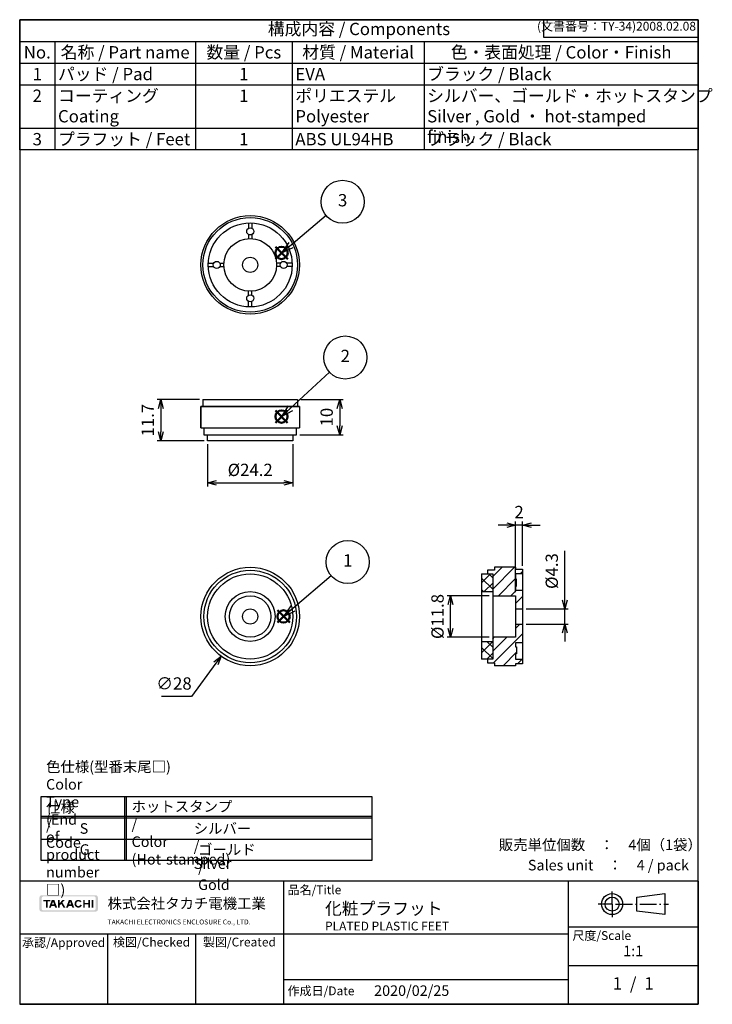
# Model space of a CAD drawing. Units: millimetres. Extents: x 0 to 197, y 0 to 280.
import ezdxf
from ezdxf.enums import TextEntityAlignment as Align

# ---------------------------------------------------------------- set-up
doc = ezdxf.new("R2010")
doc.units = ezdxf.units.MM
doc.linetypes.add('gen7a', pattern=[6.875, 4.75, -0.875, 0.375, -0.875])
doc.layers.add('7A', color=4, linetype='gen7a')
doc.layers.add('RAHM2', color=1, linetype='Continuous')
doc.layers.add('AM_12', color=7, linetype='Continuous', lineweight=50, plot=False)
for name, color, linetype, lineweight in [('AM_5', 3, 'Continuous', 25), ('AM_8', 1, 'Continuous', 25), ('TK2', 2, 'Continuous', 25), ('本体', 8, 'Continuous', 25), ('ｺｰﾃｨﾝｸﾞ', 7, 'Continuous', 25), ('ﾊﾟｯﾄﾞ', 2, 'Continuous', 25)]:
    doc.layers.add(name, color=color, linetype=linetype, lineweight=lineweight)
doc.styles.add('ACISOTS', font='isocp.shx', dxfattribs={"height": 1, "bigfont": 'extfont.shx'})
doc.styles.get("Standard").update_dxf_attribs({"font": 'ISOCP.SHX', "bigfont": 'EXTFONT.SHX'})
doc.styles.add('takachi1', font='txt', dxfattribs={"height": 2.5})
doc.dimstyles.new('AM_ISO$0', dxfattribs={"dimtxt": 3.5, "dimasz": 2.5, "dimexe": 1, "dimexo": 1, "dimgap": 1.5, "dimtad": 1, "dimdsep": 46, "dimtxsty": 'STANDARD', "dimblk": 'OPEN30', "dimcen": 0, "dimclrd": 3, "dimclre": 3, "dimclrt": 2, "dimadec": 0, "dimazin": 2, "dimtp": 0.1, "dimtm": 0.1, "dimtfac": 0.71, "dimtmove": 0, "dimatfit": 3, "dimldrblk": 'OPEN30', "dimfxl": 1, "dimlwd": -1, "dimlwe": -1, "dimarcsym": 0})
doc.dimstyles.new('AM_ISO$3', dxfattribs={"dimtxt": 3.5, "dimasz": 2.5, "dimexe": 1, "dimexo": 1, "dimgap": 1.5, "dimtad": 1, "dimtoh": 1, "dimdsep": 46, "dimtxsty": 'STANDARD', "dimblk": 'OPEN30', "dimcen": 0, "dimclrd": 3, "dimclre": 3, "dimclrt": 2, "dimadec": 0, "dimazin": 2, "dimtp": 0.1, "dimtm": 0.1, "dimtfac": 0.71, "dimtofl": 0, "dimtmove": 0, "dimatfit": 0, "dimldrblk": 'OPEN30', "dimfxl": 1, "dimlwd": -1, "dimlwe": -1, "dimarcsym": 0})
pattern_1 = [(45, (79.98791667413377, 84.74453355421387), (-1.767766952966368, 1.767766952966368), [])]

# ---------------------------------------------------------------- blocks, each defined once
blk = doc.blocks.new('_Open30')
at = {"color": 0, "linetype": 'ByBlock', "lineweight": -2}
for p, q in [((-1, 0.26794919), (0, 0)), ((0, 0), (-1, -0.26794919)), ((0, 0), (-1, 0))]:
    blk.add_line(p, q, dxfattribs=at)
blk = doc.blocks.new('*D14')
at = {"layer": 'AM_5', "color": 3}
for p, q in [((55.80299835156935, 96.97061525393555), (48.88003324378774, 87.52815972557511)), ((48.88003324378774, 87.52815972557511), (40.38003324378773, 87.52815972557514))]:
    blk.add_line(p, q, dxfattribs=at)
at = {"layer": 'Defpoints', "color": 0}
for p in [(73.83704516866715, 121.5678337023442), (57.28119891034785, 98.98678070052641)]:
    blk.add_point(p, dxfattribs=at)
at = {"layer": 'AM_5', "color": 3, "xscale": 2.5, "yscale": 2.5, "zscale": 2.5, "rotation": 53.75209053080999}
blk.add_blockref('_Open30', (57.28119891034785, 98.98678070052641), dxfattribs=at)
at = {"layer": 'AM_5', "color": 2, "insert": (43.88003324378774, 90.7785042137641), "char_height": 3.5, "attachment_point": 5}
blk.add_mtext('∅28', dxfattribs=at)
blk = doc.blocks.new('*D15')
at = {"layer": 'AM_5', "color": 3}
for p, q in [((51.10912203950744, 171.9773072014353), (39.10912203950741, 171.9773072014353)), ((40.1091220395074, 169.4773072014353), (40.1091220395074, 162.7773072014353)), ((52.45912203950743, 160.2773072014353), (39.10912203950741, 160.2773072014353))]:
    blk.add_line(p, q, dxfattribs=at)
at = {"layer": 'Defpoints', "color": 0}
for p in [(52.10912203950744, 171.9773072014353), (40.1091220395074, 160.2773072014353), (53.45912203950743, 160.2773072014353)]:
    blk.add_point(p, dxfattribs=at)
at = {"layer": 'AM_5', "color": 3, "xscale": 2.5, "yscale": 2.5, "zscale": 2.5}
for p, rotation in [((40.1091220395074, 171.9773072014353), 90), ((40.1091220395074, 160.2773072014353), 270)]:
    blk.add_blockref('_Open30', p, dxfattribs=dict(at, rotation=rotation))
at = {"layer": 'AM_5', "color": 2, "insert": (36.85912203950739, 166.1273072014353), "char_height": 3.5, "attachment_point": 5, "rotation": 90}
blk.add_mtext('11.7', dxfattribs=at)
blk = doc.blocks.new('*D16')
at = {"layer": 'AM_5', "color": 3}
for p, q in [((80.00912203950742, 171.9773072014353), (92.0091220395074, 171.9773072014353)), ((91.0091220395074, 169.4773072014353), (91.0091220395074, 164.4773072014352)), ((79.7091220395074, 161.9773072014353), (92.0091220395074, 161.9773072014353))]:
    blk.add_line(p, q, dxfattribs=at)
at = {"layer": 'Defpoints', "color": 0}
for p in [(79.00912203950742, 171.9773072014353), (78.7091220395074, 161.9773072014353), (91.0091220395074, 161.9773072014353)]:
    blk.add_point(p, dxfattribs=at)
at = {"layer": 'AM_5', "color": 3, "xscale": 2.5, "yscale": 2.5, "zscale": 2.5}
for p, rotation in [((91.0091220395074, 171.9773072014353), 90), ((91.0091220395074, 161.9773072014353), 270)]:
    blk.add_blockref('_Open30', p, dxfattribs=dict(at, rotation=rotation))
at = {"layer": 'AM_5', "color": 2, "insert": (87.75912203950737, 166.9773072014353), "char_height": 3.5, "attachment_point": 5, "rotation": 90}
blk.add_mtext('10', dxfattribs=at)
blk = doc.blocks.new('*D17')
at = {"layer": 'AM_5', "color": 3}
for p, q in [((53.45912203950743, 159.2773072014353), (53.45912203950743, 147.2773062014353)), ((77.65912203950745, 159.2773072014353), (77.65912203950745, 147.2773062014353)), ((55.95912203950743, 148.2773062014353), (75.15912203950745, 148.2773062014353))]:
    blk.add_line(p, q, dxfattribs=at)
at = {"layer": 'Defpoints', "color": 0}
for p in [(53.45912203950743, 160.2773072014353), (77.65912203950745, 160.2773072014353), (77.65912203950745, 148.2773062014353)]:
    blk.add_point(p, dxfattribs=at)
at = {"layer": 'AM_5', "color": 3, "xscale": 2.5, "yscale": 2.5, "zscale": 2.5, "rotation": 180}
blk.add_blockref('_Open30', (53.45912203950743, 148.2773062014353), dxfattribs=at)
at = {"layer": 'AM_5', "color": 3, "xscale": 2.5, "yscale": 2.5, "zscale": 2.5}
blk.add_blockref('_Open30', (77.65912203950745, 148.2773062014353), dxfattribs=at)
at = {"layer": 'AM_5', "color": 2, "insert": (65.55912203950744, 151.5276506896242), "char_height": 3.5, "attachment_point": 5}
blk.add_mtext('%%c24.2', dxfattribs=at)
blk = doc.blocks.new('*D18')
at = {"layer": 'AM_5', "color": 3}
for p, q in [((141.0431054946947, 117.1773072014353), (141.0431054946947, 137.2885142375511)), ((143.0431054946947, 124.7273072014353), (143.0431054946947, 137.2885142375511)), ((138.5431054946947, 136.2885142375511), (136.0431054946948, 136.2885142375511)), ((143.0431054946947, 136.2885142375511), (141.0431054946947, 136.2885142375511)), ((145.5431054946948, 136.2885142375511), (148.0431054946947, 136.2885142375511))]:
    blk.add_line(p, q, dxfattribs=at)
at = {"layer": 'Defpoints', "color": 0}
for p in [(141.0431054946947, 136.2885142375511), (143.0431054946947, 123.7273072014353), (141.0431054946947, 116.1773072014353)]:
    blk.add_point(p, dxfattribs=at)
at = {"layer": 'AM_5', "color": 3, "xscale": 2.5, "yscale": 2.5, "zscale": 2.5}
blk.add_blockref('_Open30', (141.0431054946947, 136.2885142375511), dxfattribs=at)
at = {"layer": 'AM_5', "color": 3, "xscale": 2.5, "yscale": 2.5, "zscale": 2.5, "rotation": 180}
blk.add_blockref('_Open30', (143.0431054946947, 136.2885142375511), dxfattribs=at)
at = {"layer": 'AM_5', "color": 2, "insert": (142.0431054946947, 139.5388587257401), "char_height": 3.5, "attachment_point": 5}
blk.add_mtext('2', dxfattribs=at)
blk = doc.blocks.new('*D19')
at = {"layer": 'AM_5', "color": 3}
for p, q in [((155.0431064946947, 114.9273072014353), (155.0431064946947, 128.9722819482658)), ((144.0431054946947, 112.4273072014353), (156.0431064946947, 112.4273072014353)), ((155.0431064946947, 108.1273072014353), (155.0431064946947, 112.4273072014353)), ((144.0431054946947, 108.1273072014353), (156.0431064946947, 108.1273072014353)), ((155.0431064946947, 105.6273072014353), (155.0431064946947, 103.1273072014353))]:
    blk.add_line(p, q, dxfattribs=at)
at = {"layer": 'Defpoints', "color": 0}
for p in [(143.0431054946947, 112.4273072014353), (155.0431064946947, 112.4273072014353), (143.0431054946947, 108.1273072014353)]:
    blk.add_point(p, dxfattribs=at)
at = {"layer": 'AM_5', "color": 3, "xscale": 2.5, "yscale": 2.5, "zscale": 2.5}
for p, rotation in [((155.0431064946947, 112.4273072014353), 270), ((155.0431064946947, 108.1273072014353), 90)]:
    blk.add_blockref('_Open30', p, dxfattribs=dict(at, rotation=rotation))
at = {"layer": 'AM_5', "color": 2, "insert": (151.7931064946947, 123.1997945748506), "char_height": 3.5, "attachment_point": 5, "rotation": 90}
blk.add_mtext('%%c4.3', dxfattribs=at)
blk = doc.blocks.new('*D20')
at = {"layer": 'AM_5', "color": 3}
for p, q in [((133.5431054946947, 116.1773072014353), (121.5431054946947, 116.1773072014353)), ((122.5431054946947, 106.8773072014353), (122.5431054946947, 113.6773072014353)), ((133.5431054946947, 104.3773072014353), (121.5431054946947, 104.3773072014353))]:
    blk.add_line(p, q, dxfattribs=at)
at = {"layer": 'Defpoints', "color": 0}
for p in [(122.5431054946947, 116.1773072014353), (134.5431054946947, 116.1773072014353), (134.5431054946947, 104.3773072014353)]:
    blk.add_point(p, dxfattribs=at)
at = {"layer": 'AM_5', "color": 3, "xscale": 2.5, "yscale": 2.5, "zscale": 2.5}
for p, rotation in [((122.5431054946947, 116.1773072014353), 90), ((122.5431054946947, 104.3773072014353), 270)]:
    blk.add_blockref('_Open30', p, dxfattribs=dict(at, rotation=rotation))
at = {"layer": 'AM_5', "color": 2, "insert": (119.2931054946947, 110.2773072014353), "char_height": 3.5, "attachment_point": 5, "rotation": 90}
blk.add_mtext('%%c11.8', dxfattribs=at)
blk = doc.blocks.new('TK-A4')
for p, q in [((149, 280.0000000000001), (149, 275)), ((149, 275), (193, 275))]:
    blk.add_line(p, q)
blk.add_lwpolyline([(0, 0), (193, 0), (193, 280), (0, 280)], close=True)
at = {"insert": (192.3592953827349, 276.1085429872271), "char_height": 2.5, "width": 43.07840397728298, "attachment_point": 9}
blk.add_mtext('(文書番号：TY-34)2008.02.08', dxfattribs=at)
blk = doc.blocks.new('A$C0FAF06CF')
at = {"layer": 'AM_8'}
h = blk.add_hatch(color=1, dxfattribs=at)
edge = h.paths.add_edge_path()
edge.add_line((-8.013599999999968, -2.41150000000041), (8.013600000000068, -2.411500000000414))
edge.add_arc((8.013600000000054, -1.773380000000512), 0.6381199999999012, 270, 360)
edge.add_line((8.651719999999955, -1.773380000000512), (8.651719999999967, 1.773379999999486))
edge.add_arc((8.013600000000025, 1.773379999999429), 0.638119999999958, 5.1039e-12, 90.00000000000126)
edge.add_line((8.013599999999997, 2.41149999999939), (-8.013599999999997, 2.411499999999387))
edge.add_arc((-8.013600000000025, 1.773379999999436), 0.638119999999951, 89.99999999999682, 179.9999999999955)
edge.add_line((-8.651719999999983, 1.773379999999486), (-8.651719999999983, -1.773380000000505))
edge.add_arc((-8.013600000000025, -1.773380000000457), 0.638119999999951, 180.0000000000043, 270.0000000000045)
edge = h.paths.add_edge_path(flags=16)
edge.add_line((-7.47193999999996, 2.092439999999486), (7.471940000000017, 2.092439999999479))
edge.add_arc((7.471940000000046, 1.550779999999479), 0.5416600000000003, 7.958078640513122e-13, 90.00000000000148, ccw=False)
edge.add_line((8.013600000000025, 1.550779999999486), (8.013600000000025, -1.550780000000505))
edge.add_arc((7.471940000000017, -1.550780000000502), 0.5416600000000074, 270, 359.99999999999966, ccw=False)
edge.add_line((7.471940000000017, -2.092440000000506), (-7.47193999999996, -2.092440000000513))
edge.add_arc((-7.47193999999996, -1.550780000000505), 0.5416600000000074, 180, 270, ccw=False)
edge.add_line((-8.013599999999968, -1.550780000000505), (-8.013599999999968, 1.550779999999486))
edge.add_arc((-7.47193999999996, 1.550779999999486), 0.5416600000000003, 90, 180, ccw=False)
for points in [[(-5.453699999999969, 0.5935999999994924), (-5.453699999999969, 1.038799999999492), (-7.531299999999987, 1.038799999999492), (-7.531299999999987, 0.5935999999994924), (-6.759619999999983, 0.5935999999994924), (-6.759619999999983, -1.224300000000516), (-6.225379999999972, -1.224300000000516), (-6.225379999999972, 0.5935999999994924)], [(-3.146079999999983, 1.038799999999492), (-3.146079999999983, -1.224300000000516), (-2.671199999999942, -1.224300000000516), (-2.671199999999942, -0.6184186206901412), (-2.193432261217481, -0.1027759420753025), (-1.520149446800417, -1.224300000000516), (-0.9571799999999939, -1.224300000000516), (-1.851807874889658, 0.2659306476478651), (-1.135707252964408, 1.038799999999492), (-1.788279380580377, 1.038799999999492), (-2.671199999999942, 0.085886028951558), (-2.671199999999942, 1.038799999999492)], [(4.304715008555604, 1.038799999999492), (4.304715008555604, -1.224300000000516), (4.775885008555576, -1.224300000000516), (4.775885008555576, -0.315350000000512), (5.829525008555606, -0.315350000000512), (5.829525008555606, -1.224300000000516), (6.300695008555578, -1.224300000000516), (6.300695008555578, 1.038799999999492), (5.829525008555606, 1.038799999999492), (5.829525008555606, 0.1298499999994878), (4.775885008555576, 0.1298499999994878), (4.775885008555576, 1.038799999999492)], [(7.280135008555589, -1.224300000000516), (7.280135008555589, 1.038799999999492), (6.805255008555604, 1.038799999999492), (6.805255008555604, -1.224300000000516)]]:
    blk.add_hatch(color=1, dxfattribs=at).paths.add_polyline_path(points)
h = blk.add_hatch(color=1, dxfattribs=at)
h.paths.add_polyline_path([(-5.264049114754044, -1.224300000000516), (-5.084217508196672, -0.734580000000511), (-4.161102491803262, -0.734580000000511), (-3.981270885245876, -1.224300000000516), (-3.420619999999971, -1.224300000000516), (-4.251659999999958, 1.038799999999492), (-4.993659999999977, 1.038799999999492), (-5.82469999999995, -1.224300000000516)])
h.paths.add_polyline_path([(-4.332759934426206, -0.2671200000005083), (-4.912560065573728, -0.2671200000005083), (-4.622659999999967, 0.5223399999994971)], flags=16)
h = blk.add_hatch(color=1, dxfattribs=at)
h.paths.add_polyline_path([(-0.1961891147540484, -1.224300000000516), (-0.0163575081966769, -0.734580000000511), (0.9067575081967476, -0.734580000000511), (1.086589114754119, -1.224300000000516), (1.64724000000001, -1.224300000000516), (0.8162000000000375, 1.038799999999492), (0.0742000000000189, 1.038799999999492), (-0.7568399999999543, -1.224300000000516)])
h.paths.add_polyline_path([(0.7351000655737892, -0.2671200000005083), (0.1552999344262673, -0.2671200000005083), (0.4452000000000283, 0.5223399999994971)], flags=16)
h = blk.add_hatch(color=1, dxfattribs=at)
edge = h.paths.add_edge_path()
edge.add_ellipse((2.878960000000006, -0.0927500000005264), major_axis=(0, 0.7271600000000495), ratio=0.8673469387754511, start_angle=308.5505407908052, end_angle=246.5820184016549)
edge.add_line((3.469375036740871, -0.3484654247793539), (3.94113500855559, -0.5527900000005097))
edge.add_arc((2.878960000000006, -0.0927500000005122), 1.157520000000026, 38.550540790803325, 336.58201840165333, ccw=False)
edge.add_line((3.784208621486186, 0.6286219454599618), (3.397792961318373, 0.3206961337928842))
blk = doc.blocks.new('TK-仕様書(和英併記)NEW')
for p, q in [((0, 35), (-193, 35)), ((-193, 35), (-193, 0)), ((-118, 35), (-118, 0)), ((-37, 35), (-37, 0)), ((0, 35), (0, 0)), ((-17.5, 30.5), (-9.5, 31.5)), ((-9.5, 31.5), (-9.5, 25.5)), ((-17.5, 26.5), (-17.5, 30.5)), ((-9.5, 25.5), (-17.5, 26.5)), ((-193, 19.99999999999993), (-37, 19.99999999999993)), ((-168.0000000000001, 19.99999999999993), (-168, 0)), ((-143.0000000000001, 19.99999999999993), (-143, 0)), ((-37, 22), (0, 22)), ((-37, 11), (0, 11)), ((-37.00000000000012, 7), (-118, 7)), ((0, 0), (-193, 0))]:
    blk.add_line(p, q)
for radius in [3, 2]:
    blk.add_circle((-24.5, 28.5), radius)
at = {"layer": '7A'}
for p, q in [((-24.5, 28.5), (-24.5, 32.07478664473149)), ((-24.5, 28.5), (-28.5, 28.5)), ((-24.5, 28.5), (-24.5, 24.78991724228479)), ((-23.5, 28.5), (-8.5, 28.5))]:
    blk.add_line(p, q, dxfattribs=at)
at = {"xscale": 0.9599999999999999, "yscale": 0.9599999999999999, "zscale": 0.9599999999999999}
blk.add_blockref('A$C0FAF06CF', (-179.073778946163, 28.68781725888325), dxfattribs=at)
at = {"attachment_point": 4}
for s, insert, char_height, width in [('{\\fMS Gothic|b0|i0|c128|p49;株式会社タカチ電機工業}', (-167.9945135240808, 28.68781725888325), 3, 42.88159814155517), ('{\\fArial|b0|i0|c128|p34;TAKACHI ELECTRONICS ENCLOSURE Co., LTD.}', (-167.9945135240808, 23.41115279672572), 1.399999999999999, 44.44830780058135)]:
    blk.add_mtext(s, dxfattribs=dict(at, insert=insert, char_height=char_height, width=width))
for tag, height, p in [('品名', 3.5, (-106.1561493930892, 27.24999999999994)), ('TITLE', 2.5, (-106.1561493930892, 22.24999999999994)), ('型番', 3.5, (-106.1391682485609, 11.75))]:
    blk.add_attdef(tag, text='', height=height).set_placement(p, align=Align.MIDDLE_LEFT)
for tag, height, p in [('GEN-TITLE-SCA', 3, (-18.5, 14.79266317345349)), ('承認', 3.5, (-180.7195176573868, 7.729076668239944)), ('検図', 3.5, (-155.5000000000001, 7.72907666823994)), ('製図', 3.5, (-130.5000000000001, 7.72907666823994)), ('ページNO.', 3.5, (-23, 5.5)), ('総ページ数', 3.5, (-14, 5.5)), ('GEN-TITLE-DAT', 3, (-81.5, 3.5))]:
    blk.add_attdef(tag, text='', height=height).set_placement(p, align=Align.MIDDLE)
at = {"layer": 'RAHM2', "char_height": 2.5}
for s, insert, width, attachment_point in [('品名/Title', (-116.8002551371314, 33.80103540727967), 90, 1), ('尺度/Scale', (-35.80025513713144, 20.80103540727967), 20, 1), ('承認/Approved', (-180.5000000000001, 18.8010354072796), 22.21535073038012, 2), ('検図/Checked', (-155.5, 18.92584712714763), 19.85268515870859, 2), ('製図/Created', (-130.5, 18.95800561859732), 19.44564691649168, 2), ('作成日/Date', (-116.8002551371314, 3.5), 17.84866863742184, 4)]:
    blk.add_mtext(s, dxfattribs=dict(at, insert=insert, width=width, attachment_point=attachment_point))
at = {"layer": 'RAHM2', "color": 0, "insert": (-18.5, 5.5), "char_height": 3.5, "width": 4.469919821818734, "attachment_point": 5}
blk.add_mtext('/', dxfattribs=at)
blk = doc.blocks.new('*S26')
at = {"layer": 'AM_12', "color": 4}
for p, q in [((73.2968499992296, 108.5574008403913), (76.79684999922961, 112.0574008403913)), ((73.2968499992296, 112.0574008403913), (76.79684999922961, 108.5574008403913))]:
    blk.add_line(p, q, dxfattribs=at)
blk.add_circle((75.04684999922961, 110.3074008403913), 1.75, dxfattribs=at)
blk = doc.blocks.new('*S27')
at = {"layer": 'AM_12', "color": 4}
for p, q in [((72.71151180764423, 165.3918830621129), (76.21151180764423, 168.8918830621129)), ((72.71151180764423, 168.8918830621129), (76.21151180764423, 165.3918830621129))]:
    blk.add_line(p, q, dxfattribs=at)
blk.add_circle((74.46151180764423, 167.1418830621129), 1.75, dxfattribs=at)
blk = doc.blocks.new('*S28')
at = {"layer": 'AM_12', "color": 4}
for p, q in [((72.74067609321764, 211.9194162919896), (76.24067609321764, 215.4194162919896)), ((72.74067609321764, 215.4194162919896), (76.24067609321764, 211.9194162919896))]:
    blk.add_line(p, q, dxfattribs=at)
blk.add_circle((74.49067609321764, 213.6694162919896), 1.75, dxfattribs=at)
blk = doc.blocks.new('*S29')
at = {"color": 7}
for p, q in [((0, 280), (193, 280)), ((0, 242.95), (0, 280)), ((193, 280), (193, 242.95)), ((193, 242.95), (0, 242.95))]:
    blk.add_line(p, q, dxfattribs=at)
at = {"color": 1}
for p, q in [((0, 273.825), (193, 273.825)), ((10, 273.825), (10, 267.65)), ((50, 273.825), (50, 267.65)), ((77.5, 273.825), (77.5, 267.65)), ((115, 273.825), (115, 267.65)), ((0, 267.65), (193, 267.65)), ((10, 267.65), (10, 261.475)), ((50, 267.65), (50, 261.475)), ((77.5, 267.65), (77.5, 261.475)), ((115, 267.65), (115, 261.475)), ((0, 261.475), (193, 261.475)), ((10, 261.475), (10, 249.125)), ((50, 261.475), (50, 249.125)), ((77.5, 261.475), (77.5, 249.125)), ((115, 261.475), (115, 249.125)), ((0, 249.125), (193, 249.125)), ((10, 249.125), (10, 242.95)), ((50, 249.125), (50, 242.95)), ((77.5, 249.125), (77.5, 242.95)), ((115, 249.125), (115, 242.95))]:
    blk.add_line(p, q, dxfattribs=at)
at = {"color": 2, "insert": (96.5, 276.9125), "char_height": 3.5, "attachment_point": 5, "style": 'ACISOTS'}
blk.add_mtext('構成内容 / Components', dxfattribs=at)
at = {"color": 2, "char_height": 3.5, "style": 'ACISOTS'}
for s, insert, width, attachment_point in [('No.', (5, 272.475), 8.2, 2), ('名称 / Part name', (30, 272.475), 38.2, 2), ('数量 / Pcs', (63.75, 272.475), 25.7, 2), ('材質 / Material', (96.25, 272.475), 35.7, 2), ('色・表面処理 / Color・Finish', (154, 272.475), 76.19999999999999, 2), ('1', (5, 266.3), 8.2, 2), ('パッド / Pad', (10.9, 266.3), 38.2, 1), ('1', (63.75, 266.3), 25.7, 2), ('EVA', (78.4, 266.3), 35.7, 1), ('ブラック / Black', (115.9, 266.3), 76.19999999999999, 1), ('コーティング        Coating', (10.9, 260.125), 38.2, 1), ('ポリエステル           Polyester', (78.4, 260.125), 35.7, 1), ('シルバー、ゴールド・ホットスタンプ    Silver , Gold ・ hot-stamped finish.', (115.9, 260.125), 76.19999999999999, 1), ('2', (5, 260.125), 8.2, 2), ('1', (63.75, 260.125), 25.7, 2), ('3', (5, 247.775), 8.2, 2), ('プラフット / Feet', (10.9, 247.775), 38.2, 1), ('1', (63.75, 247.775), 25.7, 2), ('ABS UL94HB', (78.4, 247.775), 35.7, 1), ('ブラック / Black', (115.9, 247.775), 76.19999999999999, 1)]:
    blk.add_mtext(s, dxfattribs=dict(at, insert=insert, width=width, attachment_point=attachment_point))
blk = doc.blocks.new('*S30')
at = {"layer": 'AM_5', "color": 3}
blk.add_line((88.63392467986355, 121.8213506413784), (77.71703411536114, 112.5701663064131), dxfattribs=at)
at = {"layer": 'AM_5', "color": 3, "linetype": 'Continuous'}
for p, q in [((77.11072767739341, 113.2856402168), (75.0468491060808, 110.3073998544313)), ((77.71703411536114, 112.5701663064131), (75.0468491060808, 110.3073998544313)), ((75.0468491060808, 110.3073998544313), (78.32334055332885, 111.8546923960263))]:
    blk.add_line(p, q, dxfattribs=at)
at = {"layer": 'AM_5', "color": 3}
blk.add_circle((93.30674844610417, 125.7811919323467), 6.125, dxfattribs=at)
at = {"layer": 'AM_5', "color": 7, "insert": (93.30674844610417, 125.7811919323467), "char_height": 3.5, "attachment_point": 5, "style": 'ACISOTS'}
blk.add_mtext('1', dxfattribs=at)
blk = doc.blocks.new('*S31')
at = {"layer": 'AM_5', "color": 3}
blk.add_line((88.11726677451627, 179.7703938627608), (77.03114876343675, 169.5182185288704), dxfattribs=at)
at = {"layer": 'AM_5', "color": 3, "linetype": 'Continuous'}
for p, q in [((76.39441128012751, 170.2067501479804), (74.46151375498584, 167.1418818685161)), ((77.03114876343675, 169.5182185288704), (74.46151375498584, 167.1418818685161)), ((74.46151375498584, 167.1418818685161), (77.66788624674597, 168.8296869097603))]:
    blk.add_line(p, q, dxfattribs=at)
at = {"layer": 'AM_5', "color": 3}
blk.add_circle((92.61412803930534, 183.9289830183808), 6.125, dxfattribs=at)
at = {"layer": 'AM_5', "color": 7, "insert": (92.61412803930534, 183.9289830183808), "char_height": 3.5, "attachment_point": 5, "style": 'ACISOTS'}
blk.add_mtext('2', dxfattribs=at)
blk = doc.blocks.new('*S32')
at = {"layer": 'AM_5', "color": 3}
blk.add_line((87.15987010907673, 224.2816100581129), (77.17376355819843, 215.9168697481084), dxfattribs=at)
at = {"layer": 'AM_5', "color": 3, "linetype": 'Continuous'}
for p, q in [((76.5715600389536, 216.6358004364048), (74.4906776780117, 213.6694155973986)), ((77.17376355819843, 215.9168697481084), (74.4906776780117, 213.6694155973986)), ((74.4906776780117, 213.6694155973986), (77.77596707744325, 215.1979390598119))]:
    blk.add_line(p, q, dxfattribs=at)
at = {"layer": 'AM_5', "color": 3}
blk.add_circle((91.85527039940348, 228.214654821855), 6.125, dxfattribs=at)
at = {"layer": 'AM_5', "color": 7, "insert": (91.85527039940348, 228.214654821855), "char_height": 3.5, "attachment_point": 5, "style": 'ACISOTS'}
blk.add_mtext('3', dxfattribs=at)

msp = doc.modelspace()

# ---------------------------------------------------------------- hatches: boundary and pattern name
at = {"layer": 'AM_8'}
h = msp.add_hatch(dxfattribs=at)
h.set_pattern_fill('_U', color=256, scale=2.5, angle=45, style=0, pattern_type=0)
h.set_pattern_definition(pattern_1)
h.paths.add_polyline_path([(141.3431054946947, 118.9273072014353), (141.3431054946947, 120.9273072014353), (141.0431054946947, 120.9273072014353), (141.0431054946947, 122.3773072014353), (143.0431054946947, 122.3773072014353), (143.0431054946947, 123.7273072014353), (141.0431054946947, 123.7273072014353), (141.0431054946947, 124.2773072014353), (135.0431054946948, 124.2773072014353), (135.0431054946948, 123.4273072014353), (133.0431054946948, 123.4273072014353), (133.0431054946948, 122.3773072014353), (134.5431054946947, 122.3773072014353), (134.5431054946947, 116.1773072014353), (141.0431054946947, 116.1773072014353), (141.0431054946947, 112.4273072014353), (143.0431054946947, 112.4273072014353), (143.0431054946947, 117.7773072014353), (141.0431054946947, 117.7773072014353), (141.0431054946947, 118.9273072014353)])
h = msp.add_hatch(dxfattribs=at)
h.set_pattern_fill('_U', color=256, scale=2.299999999999999, angle=45, style=0, double=1, pattern_type=0)
h.set_pattern_definition([(45, (79.98791667413377, 84.74453355421387), (-1.626345596729058, 1.626345596729059), []), (135, (79.98791667413377, 84.74453355421387), (-1.626345596729059, -1.626345596729058), [])])
h.paths.add_polyline_path([(131.3431054946948, 122.3773072014353), (131.3431054946948, 117.3773072014353), (134.5431054946947, 117.3773072014353), (134.5431054946947, 122.3773072014353)])
h = msp.add_hatch(dxfattribs=at)
h.set_pattern_fill('_U', color=256, scale=2.5, angle=45, style=0, pattern_type=0)
h.set_pattern_definition(pattern_1)
h.paths.add_polyline_path([(141.0431054946947, 102.7773072014353), (143.0431054946947, 102.7773072014353), (143.0431054946947, 108.1273072014353), (141.0431054946947, 108.1273072014353), (141.0431054946947, 104.3773072014353), (134.5431054946947, 104.3773072014353), (134.5431054946947, 98.17730720143528), (133.0431054946948, 98.17730720143528), (133.0431054946948, 97.12730720143529), (135.0431054946948, 97.12730720143529), (135.0431054946948, 96.2773072014353), (141.0431054946947, 96.2773072014353), (141.0431054946947, 96.82730720143529), (143.0431054946947, 96.82730720143529), (143.0431054946947, 98.17730720143528), (141.0431054946947, 98.17730720143528), (141.0431054946947, 99.62730720143531), (141.3431054946947, 99.62730720143531), (141.3431054946947, 101.6273072014353), (141.0431054946947, 101.6273072014353)])
h = msp.add_hatch(dxfattribs=at)
h.set_pattern_fill('_U', color=256, scale=2.299999999999999, angle=45, style=0, double=1, pattern_type=0)
h.set_pattern_definition([(45, (-1.243089856428241, 22.65007539542387), (-1.626345596729058, 1.626345596729059), []), (135, (-1.243089856428241, 22.65007539542387), (-1.626345596729059, -1.626345596729058), [])])
h.paths.add_polyline_path([(131.3431054946948, 103.1773072014353), (131.3431054946948, 98.17730720143528), (134.5431054946947, 98.17730720143528), (134.5431054946947, 103.1773072014353)])

# ---------------------------------------------------------------- linework, layer by layer
for p, q in [((6.000000000000028, 59), (6, 41)), ((100.2813188976377, 59), (6.000000000000028, 59)), ((100.2813188976378, 41), (100.2813188976377, 59)), ((5.999999999999914, 41), (100.2813188976377, 41))]:
    msp.add_line(p, q)
for p, q in [((29.84999999999991, 59), (29.84999999999991, 41)), ((30.32499999999993, 59), (30.32499999999993, 41)), ((6.000000000000056, 53.47500000000001), (100.2813188976377, 53.475)), ((6.000000000000056, 53), (100.2813188976377, 53)), ((5.999999999999943, 47), (100.2813188976377, 46.99999999999998))]:
    msp.add_line(p, q, dxfattribs=at)
at = {"layer": '本体'}
for p, q in [((65.05912203950741, 222.2168423682666), (65.05912203950746, 220.6433326052198)), ((66.05912203950749, 222.2168423682666), (66.05912203950746, 220.6433326052198)), ((65.05912203950741, 218.9112817976509), (65.05912203950746, 217.7606219749832)), ((66.05912203950743, 218.9112817976509), (66.05912203950746, 217.7606219749832)), ((53.61958687267622, 210.7773072014353), (55.19309663572304, 210.7773072014353)), ((56.92514744329196, 210.7773072014353), (58.07580726595958, 210.7773072014353)), ((74.19309663572301, 210.7773072014353), (73.04243681305533, 210.7773072014353)), ((77.49865720633863, 210.7773072014353), (75.92514744329185, 210.7773072014353)), ((53.61958687267622, 209.7773072014353), (55.193096635723, 209.7773072014353)), ((56.92514744329196, 209.7773072014353), (58.07580726595958, 209.7773072014354)), ((74.19309663572301, 209.7773072014353), (73.04243681305533, 209.7773072014353)), ((77.49865720633863, 209.7773072014353), (75.92514744329185, 209.7773072014353)), ((65.05912203950746, 201.6433326052198), (65.05912203950741, 202.7939924278874)), ((66.05912203950746, 201.6433326052198), (66.05912203950746, 202.7939924278874)), ((65.05912203950741, 198.337772034604), (65.05912203950749, 199.9112817976508)), ((66.05912203950746, 198.3377720346041), (66.05912203950749, 199.9112817976508)), ((52.10912203950744, 171.9773072014353), (52.10912203950744, 169.9773072014353)), ((52.10912203950744, 171.9773072014353), (79.00912203950742, 171.9773072014353)), ((79.00912203950742, 171.9773072014353), (79.00912203950742, 169.9773072014353)), ((79.55912203950743, 169.9773072014353), (51.55912203950743, 169.9773072014353)), ((51.55912203950743, 169.9773072014353), (51.55912203950743, 163.9773072014353)), ((79.55912203950743, 169.9773072014353), (79.55912203950743, 163.9773072014353)), ((51.55912203950743, 163.9773072014353), (79.55912203950743, 163.9773072014353)), ((52.40912203950742, 163.9773072014353), (52.40912203950742, 161.9773072014353)), ((78.7091220395074, 161.9773072014353), (78.70912203950746, 163.9773072014353)), ((52.40912203950742, 161.9773072014353), (78.7091220395074, 161.9773072014353)), ((135.0431054946948, 123.4273072014353), (133.0431054946948, 123.4273072014353)), ((133.0431054946948, 123.4273072014353), (133.0431054946948, 122.3773072014353)), ((135.0431054946948, 124.2773072014353), (135.0431054946948, 123.4273072014353)), ((141.0431054946947, 124.2773072014353), (141.0431054946947, 123.7273072014353)), ((141.0431054946947, 123.7273072014353), (143.0431054946947, 123.7273072014353)), ((143.0431054946947, 123.7273072014353), (143.0431054946947, 96.82730720143529)), ((133.0431054946948, 122.3773072014353), (134.5431054946947, 122.3773072014353)), ((134.5431054946947, 122.3773072014353), (134.5431054946947, 98.17730720143528)), ((143.0431054946947, 122.3773072014353), (141.0431054946947, 122.3773072014353)), ((141.0431054946947, 122.3773072014353), (141.0431054946947, 120.9273072014353)), ((141.3431054946947, 120.9273072014353), (141.0431054946947, 120.9273072014353)), ((141.3431054946947, 118.9273072014353), (141.3431054946947, 120.9273072014353)), ((141.0431054946947, 118.9273072014353), (141.0431054946947, 117.7773072014353)), ((141.0431054946947, 118.9273072014353), (141.3431054946947, 118.9273072014353)), ((141.0431054946947, 117.7773072014353), (143.0431054946947, 117.7773072014353)), ((134.5431054946947, 116.1773072014353), (141.0431054946947, 116.1773072014353)), ((141.0431054946947, 116.1773072014353), (141.0431054946947, 104.3773072014353)), ((141.0431054946947, 112.4273072014353), (143.0431054946947, 112.4273072014353)), ((141.0431054946947, 108.1273072014353), (143.0431054946947, 108.1273072014353)), ((141.0431054946947, 104.3773072014353), (134.5431054946947, 104.3773072014353)), ((143.0431054946947, 102.7773072014353), (141.0431054946947, 102.7773072014353)), ((141.0431054946947, 102.7773072014353), (141.0431054946947, 101.6273072014353)), ((141.0431054946947, 101.6273072014353), (141.3431054946947, 101.6273072014353)), ((141.3431054946947, 101.6273072014353), (141.3431054946947, 99.62730720143531)), ((134.5431054946947, 98.17730720143528), (133.0431054946948, 98.17730720143528)), ((133.0431054946948, 98.17730720143528), (133.0431054946948, 97.12730720143529)), ((141.0431054946947, 99.62730720143531), (141.0431054946947, 98.17730720143528)), ((141.3431054946947, 99.62730720143531), (141.0431054946947, 99.62730720143531)), ((141.0431054946947, 98.17730720143528), (143.0431054946947, 98.17730720143528)), ((133.0431054946948, 97.12730720143529), (135.0431054946948, 97.12730720143529)), ((135.0431054946948, 97.12730720143529), (135.0431054946948, 96.2773072014353)), ((143.0431054946947, 96.82730720143529), (141.0431054946947, 96.82730720143529)), ((141.0431054946947, 96.82730720143529), (141.0431054946947, 96.2773072014353))]:
    msp.add_line(p, q, dxfattribs=at)
for centre, radius in [((65.55912203950743, 210.2773072014353), 14), ((65.55912203950743, 210.2773072014353), 13.45), ((65.55912203950743, 210.2773072014353), 11.95), ((65.55912203950743, 219.7773072014353), 1), ((65.55912203950743, 210.2773072014353), 7.5), ((56.05912203950746, 210.2773072014353), 1), ((65.55912203950743, 210.2773072014353), 2.149999999999999), ((75.05912203950741, 210.2773072014353), 1), ((65.55912203950743, 200.7773072014353), 1), ((65.55912203950743, 110.2773072014353), 14), ((65.55912203950743, 110.2773072014353), 13.15), ((65.55912203950743, 110.2773072014353), 12.09999999999999), ((65.55912203950743, 110.2773072014353), 5.9), ((65.55912203950743, 110.2773072014353), 2.149999999999999)]:
    msp.add_circle(centre, radius, dxfattribs=at)
at = {"layer": 'ｺｰﾃｨﾝｸﾞ'}
for p, q in [((51.55912203950743, 163.9773072014353), (51.55912203950743, 169.9773072014353)), ((51.55912203950743, 169.9773072014353), (79.55912203950743, 169.9773072014353)), ((79.55912203950743, 169.9773072014353), (79.55912203950743, 163.9773072014353)), ((51.55912203950743, 163.9773072014353), (79.55912203950743, 163.9773072014353)), ((141.0431054946947, 124.2773072014353), (135.0431054946948, 124.2773072014353)), ((141.0431054946947, 96.2773072014353), (135.0431054946948, 96.2773072014353))]:
    msp.add_line(p, q, dxfattribs=at)
for centre in [(65.55912203950743, 210.2773072014353), (65.55912203950743, 110.2773072014353)]:
    msp.add_circle(centre, 14, dxfattribs=at)
at = {"layer": 'ﾊﾟｯﾄﾞ'}
for p, q in [((53.45912203950743, 160.2773072014353), (53.45912203950743, 161.9773072014353)), ((53.45912203950743, 161.9773072014353), (77.65912203950745, 161.9773072014353)), ((77.65912203950745, 160.2773072014353), (53.45912203950743, 160.2773072014353)), ((77.65912203950745, 161.9773072014353), (77.65912203950745, 160.2773072014353)), ((131.3431054946948, 122.3773072014353), (131.3431054946948, 98.17730720143528)), ((131.3431054946948, 122.3773072014353), (134.5431054946947, 122.3773072014353)), ((134.5431054946947, 122.3773072014353), (134.5431054946947, 98.17730720143528)), ((131.3431054946948, 117.3773072014353), (134.5431054946947, 117.3773072014353)), ((131.3431054946948, 103.1773072014353), (134.5431054946947, 103.1773072014353)), ((134.5431054946947, 98.17730720143528), (131.3431054946948, 98.17730720143528))]:
    msp.add_line(p, q, dxfattribs=at)
for radius in [12.09999999999999, 7.100000000000001]:
    msp.add_circle((65.55912203950743, 110.2773072014353), radius, dxfattribs=at)

# ---------------------------------------------------------------- block references
at = {"lineweight": 0}
msp.add_blockref('TK-A4', (0, 0), dxfattribs=at)
msp.add_blockref('*S29', (0, 0))
msp.add_blockref('TK-仕様書(和英併記)NEW', (193, 0), dxfattribs=at).add_auto_attribs({'品名': '化粧プラフット', 'TITLE': 'PLATED PLASTIC FEET', 'GEN-TITLE-DAT': '2020/02/25', 'GEN-TITLE-SCA': '1:1', 'ページNO.': '1', '総ページ数': '1'})
at = {"layer": 'AM_12'}
for name in ['*S28', '*S27', '*S26']:
    msp.add_blockref(name, (0, 0), dxfattribs=at)
at = {"layer": 'AM_5'}
for name in ['*S32', '*S31', '*S30']:
    msp.add_blockref(name, (0, 0), dxfattribs=at)

# ---------------------------------------------------------------- texts
at = {"char_height": 3, "attachment_point": 1, "style": 'takachi1'}
for s, insert in [('販売単位個数\u3000：\u30004個（1袋）', (136.2833273416665, 46.85868819903372)), ('Sales unit\u3000：\u30004 / pack', (144.540112512253, 41.08143040422532))]:
    msp.add_mtext_dynamic_manual_height_columns(s, width=51.14201952979875, gutter_width=12.5, heights=[0], dxfattribs=dict(at, insert=insert))
at = {"layer": 'TK2', "char_height": 3, "width": 1.35e-14, "attachment_point": 1}
for s, insert in [('色仕様(型番末尾□)\\PColor Type (End of product number □)', (7.499999999999914, 69.06149942641679)), ('仕様 / Code', (7.499999999999914, 57.5)), ('ホットスタンプ / Color (Hot-stamped)', (31.82499999999993, 57.74752512348062)), ('S', (17.0590805569459, 51.5)), ('シルバー / Silver', (49.49900829491548, 51.5)), ('G', (17.0590805569459, 45.51066017177982)), ('ゴールド / Gold', (50.7505059468183, 45.51066017177982))]:
    msp.add_mtext(s, dxfattribs=dict(at, insert=insert))

# ---------------------------------------------------------------- dimensions: what is measured, and where the dimension line sits
at = {"layer": 'AM_5'}
for base, p1, p2, picture, middle in [((40.1091220395074, 160.2773072014353), (52.10912203950744, 171.9773072014353), (53.45912203950743, 160.2773072014353), '*D15', (36.85912203950739, 166.1273072014353)), ((91.0091220395074, 161.9773072014353), (79.00912203950742, 171.9773072014353), (78.7091220395074, 161.9773072014353), '*D16', (87.75912203950737, 166.9773072014353))]:
    dim = msp.add_linear_dim(base=base, p1=p1, p2=p2, angle=90, dimstyle='AM_ISO$0', dxfattribs=at)
    dim.commit()
    dim.dimension.update_dxf_attribs({"geometry": picture, "text_midpoint": middle})
for base, p1, p2, angle, picture, middle in [((77.65912203950745, 148.2773062014353), (53.45912203950743, 160.2773072014353), (77.65912203950745, 160.2773072014353), 1.018e-13, '*D17', (65.55912203950744, 151.5276506896242)), ((155.0431064946947, 112.4273072014353), (143.0431054946947, 108.1273072014353), (143.0431054946947, 112.4273072014353), 90, '*D19', (151.7931064946947, 123.1997945748506))]:
    dim = msp.add_linear_dim(base=base, p1=p1, p2=p2, angle=angle, text='%%c<>', dimstyle='AM_ISO$0', dxfattribs=at)
    dim.commit()
    dim.dimension.update_dxf_attribs({"geometry": picture, "text_midpoint": middle})
dim = msp.add_linear_dim(base=(141.0431054946947, 136.2885142375511), p1=(143.0431054946947, 123.7273072014353), p2=(141.0431054946947, 116.1773072014353), dimstyle='AM_ISO$0', dxfattribs=at)
dim.commit()
dim.dimension.update_dxf_attribs({"geometry": '*D18', "text_midpoint": (142.0431054946947, 136.2885142375511), "dimtype": 160})
dim = msp.add_diameter_dim_2p(p1=(73.83704516866715, 121.5678337023442), p2=(57.28119891034785, 98.98678070052641), dimstyle='AM_ISO$3', dxfattribs=at)
dim.commit()
dim.dimension.update_dxf_attribs({"geometry": '*D14', "text_midpoint": (43.88003324378774, 87.52815972557511), "dimtype": 163})
dim = msp.add_linear_dim(base=(122.5431054946947, 116.1773072014353), p1=(134.5431054946947, 104.3773072014353), p2=(134.5431054946947, 116.1773072014353), angle=90, text='%%c<>', dimstyle='AM_ISO$0', dxfattribs=at)
dim.commit()
dim.dimension.update_dxf_attribs({"geometry": '*D20', "text_midpoint": (122.5431054946947, 110.2773072014353), "dimtype": 160})

doc.saveas('drawing.dxf')
